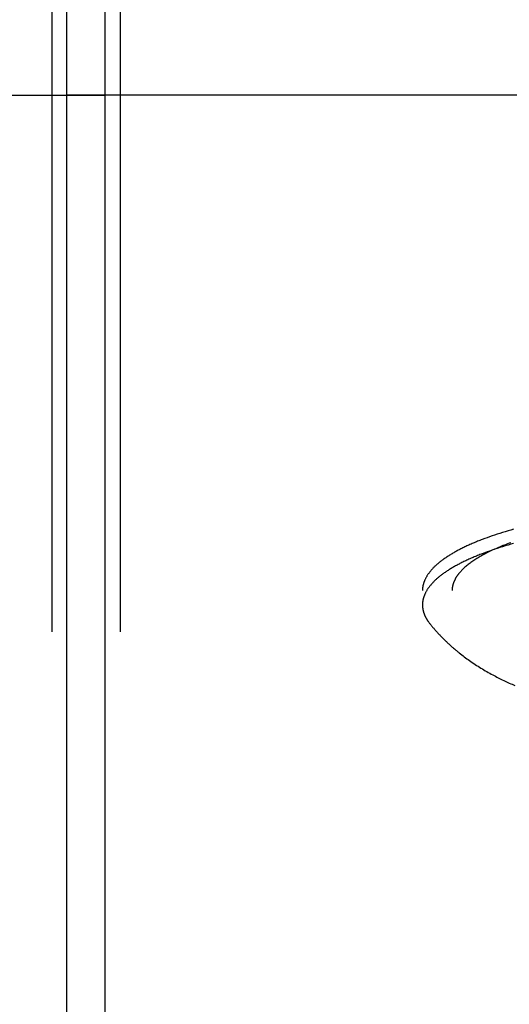
# Model space of a CAD drawing. Units: inches. Extents: x -3820 to 6867, y 418 to 7868.
# Drawn here: x -258 to -225, y 3944 to 4010 of the extents above; entities that cross this region are included whole.
import ezdxf

# ---------------------------------------------------------------- set-up
doc = ezdxf.new("R2010")
doc.units = ezdxf.units.IN
doc.layers.add('Elverdal_Swing', color=7, linetype='Continuous', true_color=0xa96ac6)

msp = doc.modelspace()

# ---------------------------------------------------------------- linework, layer by layer
at = {"layer": 'Elverdal_Swing'}
for points in [[(-256.217, 4077.817), (-256.217, 4041.488), (-256.217, 4005.159), (-256.217, 3968.83)], [(-251.622, 4077.817), (-251.622, 4041.488), (-251.622, 4005.159), (-251.622, 3968.83)], [(-255.217, 4005.068), (-255.217, 4017.07), (-255.217, 4029.072), (-255.217, 4041.073)], [(-252.622, 4005.068), (-252.622, 4017.07), (-252.622, 4029.072), (-252.622, 4041.073)], [(-290.118, 4005.068), (-277.619, 4005.068), (-265.121, 4005.068), (-252.622, 4005.068)], [(-217.721, 4005.068), (-230.22, 4005.068), (-242.718, 4005.068), (-255.217, 4005.068)], [(-255.217, 3434.666), (-255.217, 3624.8), (-255.217, 3814.934), (-255.217, 4005.068)], [(-252.622, 3434.666), (-252.622, 3624.8), (-252.622, 3814.934), (-252.622, 4005.068)], [(-226.524, 3975.295), (-226.744, 3975.215), (-226.964, 3975.135), (-227.184, 3975.055)], [(-225.818, 3975.525), (-226.053, 3975.448), (-226.288, 3975.371), (-226.524, 3975.295)], [(-225.07, 3975.745), (-225.319, 3975.671), (-225.569, 3975.598), (-225.818, 3975.525)], [(-228.361, 3974.553), (-228.449, 3974.51), (-228.536, 3974.467), (-228.624, 3974.423)], [(-228.085, 3974.681), (-228.177, 3974.638), (-228.269, 3974.596), (-228.361, 3974.553)], [(-227.797, 3974.807), (-227.893, 3974.765), (-227.989, 3974.723), (-228.085, 3974.681)], [(-227.497, 3974.932), (-227.597, 3974.89), (-227.697, 3974.849), (-227.797, 3974.807)], [(-227.184, 3975.055), (-227.288, 3975.014), (-227.393, 3974.973), (-227.497, 3974.932)], [(-225.818, 3974.565), (-226.053, 3974.488), (-226.288, 3974.411), (-226.524, 3974.334)], [(-226.087, 3974.518), (-226.214, 3974.462), (-226.341, 3974.405), (-226.467, 3974.349)], [(-225.684, 3974.681), (-225.819, 3974.627), (-225.953, 3974.572), (-226.087, 3974.518)], [(-225.07, 3974.785), (-225.319, 3974.711), (-225.569, 3974.638), (-225.818, 3974.565)], [(-225.26, 3974.841), (-225.402, 3974.787), (-225.543, 3974.734), (-225.684, 3974.681)], [(-229.547, 3973.893), (-229.613, 3973.848), (-229.679, 3973.803), (-229.745, 3973.758)], [(-229.336, 3974.027), (-229.406, 3973.982), (-229.477, 3973.937), (-229.547, 3973.893)], [(-229.111, 3974.16), (-229.186, 3974.116), (-229.261, 3974.071), (-229.336, 3974.027)], [(-228.874, 3974.292), (-228.953, 3974.248), (-229.032, 3974.204), (-229.111, 3974.16)], [(-228.624, 3974.423), (-228.707, 3974.38), (-228.791, 3974.336), (-228.874, 3974.292)], [(-227.797, 3973.847), (-227.893, 3973.805), (-227.989, 3973.763), (-228.085, 3973.721)], [(-227.497, 3973.972), (-227.597, 3973.93), (-227.697, 3973.889), (-227.797, 3973.847)], [(-227.468, 3973.825), (-227.516, 3973.795), (-227.564, 3973.765), (-227.613, 3973.735)], [(-227.184, 3974.095), (-227.288, 3974.054), (-227.393, 3974.013), (-227.497, 3973.972)], [(-227.316, 3973.914), (-227.366, 3973.884), (-227.417, 3973.855), (-227.468, 3973.825)], [(-227.158, 3974.003), (-227.211, 3973.973), (-227.263, 3973.944), (-227.316, 3973.914)], [(-226.524, 3974.334), (-226.744, 3974.255), (-226.964, 3974.175), (-227.184, 3974.095)], [(-226.994, 3974.091), (-227.049, 3974.061), (-227.104, 3974.032), (-227.158, 3974.003)], [(-226.825, 3974.178), (-226.881, 3974.149), (-226.938, 3974.12), (-226.994, 3974.091)], [(-226.467, 3974.349), (-226.586, 3974.292), (-226.705, 3974.235), (-226.825, 3974.178)], [(-230.478, 3973.144), (-230.5, 3973.122), (-230.521, 3973.099), (-230.543, 3973.076)], [(-230.409, 3973.213), (-230.432, 3973.19), (-230.455, 3973.167), (-230.478, 3973.144)], [(-230.338, 3973.282), (-230.361, 3973.259), (-230.385, 3973.236), (-230.409, 3973.213)], [(-230.263, 3973.35), (-230.288, 3973.327), (-230.313, 3973.304), (-230.338, 3973.282)], [(-230.185, 3973.418), (-230.211, 3973.395), (-230.237, 3973.373), (-230.263, 3973.35)], [(-230.103, 3973.486), (-230.13, 3973.464), (-230.157, 3973.441), (-230.185, 3973.418)], [(-230.019, 3973.554), (-230.047, 3973.531), (-230.075, 3973.509), (-230.103, 3973.486)], [(-229.931, 3973.622), (-229.96, 3973.599), (-229.989, 3973.577), (-230.019, 3973.554)], [(-229.84, 3973.69), (-229.87, 3973.667), (-229.9, 3973.645), (-229.931, 3973.622)], [(-229.745, 3973.758), (-229.777, 3973.735), (-229.808, 3973.712), (-229.84, 3973.69)], [(-229.111, 3973.2), (-229.186, 3973.155), (-229.261, 3973.111), (-229.336, 3973.067)], [(-228.874, 3973.332), (-228.953, 3973.288), (-229.032, 3973.244), (-229.111, 3973.2)], [(-228.624, 3973.463), (-228.707, 3973.419), (-228.791, 3973.376), (-228.874, 3973.332)], [(-228.361, 3973.593), (-228.449, 3973.549), (-228.536, 3973.506), (-228.624, 3973.463)], [(-228.353, 3973.184), (-228.387, 3973.153), (-228.42, 3973.122), (-228.454, 3973.091)], [(-228.085, 3973.721), (-228.177, 3973.678), (-228.269, 3973.635), (-228.361, 3973.593)], [(-228.245, 3973.277), (-228.281, 3973.246), (-228.317, 3973.215), (-228.353, 3973.184)], [(-228.132, 3973.369), (-228.17, 3973.339), (-228.208, 3973.308), (-228.245, 3973.277)], [(-228.011, 3973.461), (-228.051, 3973.431), (-228.092, 3973.4), (-228.132, 3973.369)], [(-227.885, 3973.553), (-227.927, 3973.523), (-227.969, 3973.492), (-228.011, 3973.461)], [(-227.752, 3973.644), (-227.796, 3973.614), (-227.841, 3973.584), (-227.885, 3973.553)], [(-227.613, 3973.735), (-227.659, 3973.705), (-227.706, 3973.674), (-227.752, 3973.644)], [(-230.991, 3972.463), (-231.002, 3972.44), (-231.014, 3972.418), (-231.025, 3972.395)], [(-230.953, 3972.531), (-230.966, 3972.508), (-230.978, 3972.486), (-230.991, 3972.463)], [(-230.913, 3972.599), (-230.926, 3972.576), (-230.94, 3972.553), (-230.953, 3972.531)], [(-230.869, 3972.667), (-230.884, 3972.644), (-230.898, 3972.622), (-230.913, 3972.599)], [(-230.823, 3972.735), (-230.838, 3972.712), (-230.854, 3972.689), (-230.869, 3972.667)], [(-230.773, 3972.803), (-230.789, 3972.78), (-230.806, 3972.758), (-230.823, 3972.735)], [(-230.72, 3972.871), (-230.738, 3972.849), (-230.755, 3972.826), (-230.773, 3972.803)], [(-230.664, 3972.939), (-230.683, 3972.917), (-230.701, 3972.894), (-230.72, 3972.871)], [(-230.605, 3973.008), (-230.625, 3972.985), (-230.645, 3972.962), (-230.664, 3972.939)], [(-230.543, 3973.076), (-230.564, 3973.053), (-230.585, 3973.031), (-230.605, 3973.008)], [(-230.103, 3972.526), (-230.13, 3972.503), (-230.157, 3972.481), (-230.185, 3972.458)], [(-230.019, 3972.594), (-230.047, 3972.571), (-230.075, 3972.549), (-230.103, 3972.526)], [(-229.931, 3972.662), (-229.96, 3972.639), (-229.989, 3972.617), (-230.019, 3972.594)], [(-229.84, 3972.73), (-229.87, 3972.707), (-229.9, 3972.685), (-229.931, 3972.662)], [(-229.745, 3972.798), (-229.777, 3972.775), (-229.808, 3972.753), (-229.84, 3972.73)], [(-229.547, 3972.933), (-229.613, 3972.888), (-229.679, 3972.843), (-229.745, 3972.798)], [(-229.336, 3973.067), (-229.406, 3973.022), (-229.477, 3972.977), (-229.547, 3972.933)], [(-228.956, 3972.482), (-228.965, 3972.466), (-228.974, 3972.451), (-228.983, 3972.435)], [(-228.927, 3972.529), (-228.936, 3972.513), (-228.946, 3972.497), (-228.956, 3972.482)], [(-228.896, 3972.576), (-228.906, 3972.56), (-228.916, 3972.544), (-228.927, 3972.529)], [(-228.864, 3972.623), (-228.874, 3972.607), (-228.885, 3972.591), (-228.896, 3972.576)], [(-228.83, 3972.67), (-228.841, 3972.654), (-228.852, 3972.638), (-228.864, 3972.623)], [(-228.794, 3972.717), (-228.806, 3972.701), (-228.818, 3972.685), (-228.83, 3972.67)], [(-228.757, 3972.763), (-228.77, 3972.748), (-228.782, 3972.732), (-228.794, 3972.717)], [(-228.719, 3972.81), (-228.732, 3972.795), (-228.745, 3972.779), (-228.757, 3972.763)], [(-228.679, 3972.857), (-228.692, 3972.842), (-228.705, 3972.826), (-228.719, 3972.81)], [(-228.637, 3972.904), (-228.651, 3972.888), (-228.665, 3972.873), (-228.679, 3972.857)], [(-228.593, 3972.951), (-228.608, 3972.935), (-228.622, 3972.92), (-228.637, 3972.904)], [(-228.549, 3972.997), (-228.564, 3972.982), (-228.579, 3972.967), (-228.593, 3972.951)], [(-228.502, 3973.044), (-228.518, 3973.029), (-228.533, 3973.013), (-228.549, 3972.997)], [(-228.454, 3973.091), (-228.47, 3973.075), (-228.486, 3973.06), (-228.502, 3973.044)], [(-231.204, 3971.829), (-231.205, 3971.818), (-231.207, 3971.807), (-231.208, 3971.796)], [(-231.199, 3971.862), (-231.201, 3971.851), (-231.202, 3971.84), (-231.204, 3971.829)], [(-231.193, 3971.895), (-231.195, 3971.883), (-231.197, 3971.873), (-231.199, 3971.862)], [(-231.187, 3971.928), (-231.189, 3971.917), (-231.191, 3971.906), (-231.193, 3971.895)], [(-231.18, 3971.961), (-231.182, 3971.95), (-231.185, 3971.939), (-231.187, 3971.928)], [(-231.172, 3971.994), (-231.175, 3971.983), (-231.177, 3971.972), (-231.18, 3971.961)], [(-231.164, 3972.027), (-231.167, 3972.016), (-231.17, 3972.005), (-231.172, 3971.994)], [(-231.155, 3972.061), (-231.158, 3972.049), (-231.161, 3972.038), (-231.164, 3972.027)], [(-231.145, 3972.094), (-231.148, 3972.082), (-231.152, 3972.072), (-231.155, 3972.061)], [(-231.135, 3972.127), (-231.138, 3972.116), (-231.142, 3972.105), (-231.145, 3972.094)], [(-231.124, 3972.16), (-231.128, 3972.149), (-231.131, 3972.138), (-231.135, 3972.127)], [(-231.112, 3972.194), (-231.116, 3972.183), (-231.12, 3972.172), (-231.124, 3972.16)], [(-231.099, 3972.227), (-231.104, 3972.216), (-231.108, 3972.205), (-231.112, 3972.194)], [(-231.086, 3972.261), (-231.09, 3972.25), (-231.095, 3972.239), (-231.099, 3972.227)], [(-231.072, 3972.294), (-231.077, 3972.283), (-231.081, 3972.272), (-231.086, 3972.261)], [(-231.057, 3972.328), (-231.062, 3972.317), (-231.067, 3972.306), (-231.072, 3972.294)], [(-231.025, 3972.395), (-231.036, 3972.373), (-231.047, 3972.351), (-231.057, 3972.328)], [(-230.773, 3971.843), (-230.789, 3971.82), (-230.806, 3971.797), (-230.823, 3971.775)], [(-230.72, 3971.911), (-230.738, 3971.888), (-230.755, 3971.866), (-230.773, 3971.843)], [(-230.664, 3971.979), (-230.683, 3971.957), (-230.701, 3971.934), (-230.72, 3971.911)], [(-230.605, 3972.048), (-230.625, 3972.025), (-230.645, 3972.002), (-230.664, 3971.979)], [(-230.543, 3972.117), (-230.564, 3972.094), (-230.585, 3972.071), (-230.605, 3972.048)], [(-230.478, 3972.184), (-230.5, 3972.162), (-230.521, 3972.139), (-230.543, 3972.117)], [(-230.409, 3972.253), (-230.432, 3972.23), (-230.455, 3972.207), (-230.478, 3972.184)], [(-230.338, 3972.322), (-230.361, 3972.299), (-230.385, 3972.276), (-230.409, 3972.253)], [(-230.263, 3972.39), (-230.288, 3972.367), (-230.313, 3972.344), (-230.338, 3972.322)], [(-230.185, 3972.458), (-230.211, 3972.435), (-230.237, 3972.412), (-230.263, 3972.39)], [(-229.202, 3971.83), (-229.204, 3971.815), (-229.207, 3971.799), (-229.209, 3971.784)], [(-229.194, 3971.876), (-229.197, 3971.86), (-229.2, 3971.845), (-229.202, 3971.83)], [(-229.185, 3971.922), (-229.188, 3971.907), (-229.191, 3971.891), (-229.194, 3971.876)], [(-229.174, 3971.968), (-229.178, 3971.953), (-229.181, 3971.938), (-229.185, 3971.922)], [(-229.162, 3972.015), (-229.166, 3971.999), (-229.17, 3971.984), (-229.174, 3971.968)], [(-229.148, 3972.061), (-229.153, 3972.046), (-229.157, 3972.03), (-229.162, 3972.015)], [(-229.133, 3972.108), (-229.138, 3972.092), (-229.143, 3972.077), (-229.148, 3972.061)], [(-229.116, 3972.155), (-229.122, 3972.139), (-229.127, 3972.123), (-229.133, 3972.108)], [(-229.098, 3972.201), (-229.104, 3972.185), (-229.11, 3972.17), (-229.116, 3972.155)], [(-229.078, 3972.248), (-229.084, 3972.232), (-229.091, 3972.217), (-229.098, 3972.201)], [(-229.057, 3972.294), (-229.064, 3972.279), (-229.071, 3972.264), (-229.078, 3972.248)], [(-229.034, 3972.341), (-229.041, 3972.326), (-229.049, 3972.31), (-229.057, 3972.294)], [(-229.009, 3972.388), (-229.017, 3972.373), (-229.025, 3972.357), (-229.034, 3972.341)], [(-228.983, 3972.435), (-228.992, 3972.42), (-229, 3972.404), (-229.009, 3972.388)], [(-231.219, 3971.633), (-231.22, 3971.622), (-231.22, 3971.611), (-231.22, 3971.6)], [(-231.217, 3971.698), (-231.217, 3971.687), (-231.218, 3971.676), (-231.219, 3971.665)], [(-231.219, 3971.665), (-231.219, 3971.654), (-231.219, 3971.644), (-231.219, 3971.633)], [(-231.215, 3971.73), (-231.215, 3971.72), (-231.216, 3971.709), (-231.217, 3971.698)], [(-231.212, 3971.763), (-231.213, 3971.752), (-231.214, 3971.741), (-231.215, 3971.73)], [(-231.208, 3971.796), (-231.209, 3971.785), (-231.21, 3971.774), (-231.212, 3971.763)], [(-231.145, 3971.134), (-231.148, 3971.123), (-231.152, 3971.112), (-231.155, 3971.1)], [(-231.135, 3971.167), (-231.138, 3971.156), (-231.142, 3971.145), (-231.145, 3971.134)], [(-231.124, 3971.2), (-231.128, 3971.189), (-231.131, 3971.178), (-231.135, 3971.167)], [(-231.112, 3971.234), (-231.116, 3971.222), (-231.12, 3971.211), (-231.124, 3971.2)], [(-231.099, 3971.267), (-231.104, 3971.256), (-231.108, 3971.245), (-231.112, 3971.234)], [(-231.086, 3971.301), (-231.09, 3971.289), (-231.095, 3971.278), (-231.099, 3971.267)], [(-231.072, 3971.335), (-231.077, 3971.323), (-231.081, 3971.312), (-231.086, 3971.301)], [(-231.057, 3971.368), (-231.062, 3971.357), (-231.067, 3971.346), (-231.072, 3971.335)], [(-231.025, 3971.435), (-231.036, 3971.413), (-231.047, 3971.391), (-231.057, 3971.368)], [(-230.991, 3971.503), (-231.002, 3971.48), (-231.014, 3971.458), (-231.025, 3971.435)], [(-230.953, 3971.571), (-230.966, 3971.548), (-230.978, 3971.526), (-230.991, 3971.503)], [(-230.913, 3971.639), (-230.926, 3971.616), (-230.94, 3971.594), (-230.953, 3971.571)], [(-230.869, 3971.707), (-230.884, 3971.684), (-230.898, 3971.662), (-230.913, 3971.639)], [(-230.823, 3971.775), (-230.838, 3971.752), (-230.854, 3971.73), (-230.869, 3971.707)], [(-229.219, 3971.646), (-229.219, 3971.631), (-229.22, 3971.615), (-229.22, 3971.6)], [(-229.217, 3971.692), (-229.218, 3971.676), (-229.218, 3971.661), (-229.219, 3971.646)], [(-229.214, 3971.738), (-229.215, 3971.722), (-229.216, 3971.707), (-229.217, 3971.692)], [(-229.209, 3971.784), (-229.21, 3971.768), (-229.212, 3971.753), (-229.214, 3971.738)], [(-231.219, 3970.673), (-231.22, 3970.662), (-231.22, 3970.651), (-231.22, 3970.64)], [(-231.22, 3970.64), (-231.22, 3970.627), (-231.219, 3970.613), (-231.219, 3970.6)], [(-231.217, 3970.738), (-231.217, 3970.727), (-231.218, 3970.716), (-231.219, 3970.705)], [(-231.219, 3970.705), (-231.219, 3970.694), (-231.219, 3970.684), (-231.219, 3970.673)], [(-231.219, 3970.6), (-231.219, 3970.587), (-231.218, 3970.573), (-231.218, 3970.559)], [(-231.218, 3970.559), (-231.217, 3970.546), (-231.216, 3970.532), (-231.215, 3970.519)], [(-231.215, 3970.771), (-231.215, 3970.76), (-231.216, 3970.749), (-231.217, 3970.738)], [(-231.212, 3970.803), (-231.213, 3970.792), (-231.214, 3970.781), (-231.215, 3970.771)], [(-231.215, 3970.519), (-231.214, 3970.505), (-231.213, 3970.492), (-231.212, 3970.478)], [(-231.208, 3970.836), (-231.209, 3970.825), (-231.21, 3970.814), (-231.212, 3970.803)], [(-231.212, 3970.478), (-231.21, 3970.465), (-231.209, 3970.451), (-231.207, 3970.438)], [(-231.204, 3970.869), (-231.205, 3970.857), (-231.207, 3970.847), (-231.208, 3970.836)], [(-231.199, 3970.901), (-231.201, 3970.89), (-231.202, 3970.88), (-231.204, 3970.869)], [(-231.193, 3970.934), (-231.195, 3970.923), (-231.197, 3970.912), (-231.199, 3970.901)], [(-231.187, 3970.968), (-231.189, 3970.957), (-231.191, 3970.945), (-231.193, 3970.934)], [(-231.18, 3971.001), (-231.182, 3970.989), (-231.185, 3970.979), (-231.187, 3970.968)], [(-231.172, 3971.034), (-231.175, 3971.023), (-231.177, 3971.012), (-231.18, 3971.001)], [(-231.164, 3971.067), (-231.167, 3971.056), (-231.17, 3971.045), (-231.172, 3971.034)], [(-231.155, 3971.1), (-231.158, 3971.089), (-231.161, 3971.078), (-231.164, 3971.067)], [(-231.207, 3970.438), (-231.205, 3970.424), (-231.204, 3970.411), (-231.202, 3970.397)], [(-231.202, 3970.397), (-231.2, 3970.384), (-231.197, 3970.371), (-231.195, 3970.357)], [(-231.195, 3970.357), (-231.193, 3970.344), (-231.19, 3970.33), (-231.188, 3970.317)], [(-231.188, 3970.317), (-231.185, 3970.303), (-231.182, 3970.29), (-231.179, 3970.276)], [(-231.179, 3970.276), (-231.176, 3970.263), (-231.173, 3970.249), (-231.17, 3970.235)], [(-231.17, 3970.235), (-231.166, 3970.222), (-231.163, 3970.209), (-231.159, 3970.195)], [(-231.159, 3970.195), (-231.155, 3970.182), (-231.151, 3970.168), (-231.148, 3970.155)], [(-231.148, 3970.155), (-231.143, 3970.141), (-231.139, 3970.128), (-231.135, 3970.114)], [(-231.135, 3970.114), (-231.13, 3970.101), (-231.126, 3970.088), (-231.121, 3970.074)], [(-231.121, 3970.074), (-231.117, 3970.06), (-231.112, 3970.047), (-231.107, 3970.033)], [(-231.107, 3970.033), (-231.102, 3970.02), (-231.097, 3970.007), (-231.091, 3969.993)], [(-231.091, 3969.993), (-231.086, 3969.98), (-231.08, 3969.966), (-231.075, 3969.953)], [(-231.075, 3969.953), (-231.069, 3969.939), (-231.063, 3969.926), (-231.057, 3969.913)], [(-231.057, 3969.913), (-231.051, 3969.899), (-231.045, 3969.886), (-231.039, 3969.872)], [(-231.039, 3969.872), (-231.032, 3969.859), (-231.026, 3969.846), (-231.019, 3969.832)], [(-231.019, 3969.832), (-231.012, 3969.819), (-231.005, 3969.806), (-230.999, 3969.792)], [(-230.999, 3969.792), (-230.991, 3969.779), (-230.984, 3969.765), (-230.977, 3969.752)], [(-230.977, 3969.752), (-230.97, 3969.738), (-230.962, 3969.725), (-230.955, 3969.712)], [(-230.955, 3969.712), (-230.947, 3969.698), (-230.939, 3969.685), (-230.931, 3969.672)], [(-230.931, 3969.672), (-230.923, 3969.659), (-230.915, 3969.646), (-230.907, 3969.632)], [(-230.907, 3969.632), (-230.898, 3969.619), (-230.89, 3969.606), (-230.881, 3969.592)], [(-230.881, 3969.592), (-230.872, 3969.579), (-230.864, 3969.565), (-230.855, 3969.552)], [(-230.855, 3969.552), (-230.846, 3969.539), (-230.836, 3969.526), (-230.827, 3969.512)], [(-230.827, 3969.512), (-230.808, 3969.486), (-230.789, 3969.459), (-230.769, 3969.433)], [(-230.769, 3969.433), (-230.749, 3969.407), (-230.728, 3969.38), (-230.708, 3969.354)], [(-230.708, 3969.354), (-230.661, 3969.297), (-230.615, 3969.24), (-230.568, 3969.184)], [(-230.568, 3969.184), (-230.521, 3969.128), (-230.474, 3969.073), (-230.426, 3969.017)], [(-230.426, 3969.017), (-230.378, 3968.962), (-230.33, 3968.908), (-230.282, 3968.853)], [(-230.282, 3968.853), (-230.233, 3968.8), (-230.184, 3968.746), (-230.135, 3968.693)], [(-230.135, 3968.693), (-230.082, 3968.637), (-230.029, 3968.58), (-229.975, 3968.524)], [(-229.975, 3968.524), (-229.921, 3968.469), (-229.867, 3968.415), (-229.813, 3968.359)], [(-229.813, 3968.359), (-229.759, 3968.306), (-229.704, 3968.252), (-229.649, 3968.199)], [(-229.649, 3968.199), (-229.594, 3968.146), (-229.538, 3968.093), (-229.483, 3968.041)], [(-229.483, 3968.041), (-229.422, 3967.985), (-229.361, 3967.93), (-229.3, 3967.874)], [(-229.3, 3967.874), (-229.238, 3967.82), (-229.176, 3967.765), (-229.115, 3967.711)], [(-229.115, 3967.711), (-229.052, 3967.658), (-228.99, 3967.605), (-228.927, 3967.553)], [(-228.927, 3967.553), (-228.864, 3967.501), (-228.801, 3967.449), (-228.738, 3967.398)], [(-228.738, 3967.398), (-228.624, 3967.309), (-228.51, 3967.221), (-228.396, 3967.133)], [(-228.396, 3967.133), (-228.281, 3967.048), (-228.165, 3966.964), (-228.049, 3966.88)], [(-228.049, 3966.88), (-227.921, 3966.793), (-227.793, 3966.706), (-227.664, 3966.618)], [(-227.664, 3966.618), (-227.534, 3966.535), (-227.404, 3966.452), (-227.274, 3966.369)], [(-227.274, 3966.369), (-227.143, 3966.291), (-227.011, 3966.213), (-226.88, 3966.134)], [(-226.88, 3966.134), (-226.747, 3966.06), (-226.614, 3965.986), (-226.481, 3965.912)], [(-226.481, 3965.912), (-226.358, 3965.848), (-226.234, 3965.783), (-226.111, 3965.719)], [(-226.111, 3965.719), (-225.986, 3965.657), (-225.862, 3965.595), (-225.737, 3965.533)], [(-225.737, 3965.533), (-225.611, 3965.475), (-225.486, 3965.416), (-225.36, 3965.358)], [(-225.36, 3965.358), (-225.233, 3965.302), (-225.107, 3965.247), (-224.98, 3965.191)]]:
    msp.add_open_spline(points, degree=3, dxfattribs=at)

doc.saveas('drawing.dxf')
